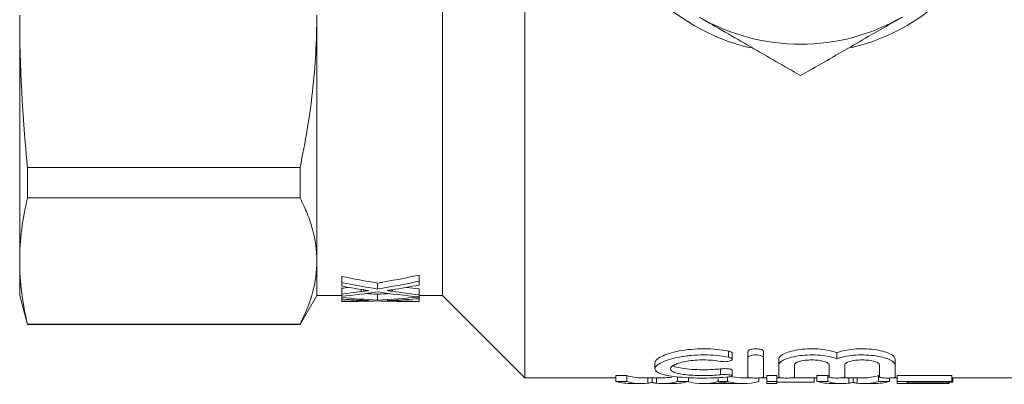
# Model space of a CAD drawing. Units: millimetres. Extents: x 163 to 244, y 82 to 269.
# Drawn here: x 163 to 214, y 83 to 101 of the extents above; entities that cross this region are included whole.
import ezdxf

# ---------------------------------------------------------------- set-up
doc = ezdxf.new("R2010")
doc.units = ezdxf.units.MM
doc.linetypes.add('PHANTOM', pattern=[12.7, 6.35, -1.27, 1.27, -1.27, 1.27, -1.27])

msp = doc.modelspace()

# ---------------------------------------------------------------- linework, layer by layer
at = {"color": 7, "linetype": 'Continuous', "lineweight": 15}
for p, q in [((184.909, 87.19), (184.909, 134.19)), ((189.159, 82.94), (189.159, 108.715)), ((163.059, 101.697), (163.059, 88.979)), ((178.409, 88.979), (178.409, 101.697)), ((163.461, 93.817), (177.543, 93.817)), ((163.461, 92.243), (163.461, 93.817)), ((177.543, 92.243), (177.543, 93.817)), ((177.543, 92.243), (163.461, 92.243)), ((163.059, 88.979), (163.059, 87.19)), ((178.409, 87.19), (178.409, 88.979)), ((179.696, 87.872), (179.696, 88.185)), ((183.696, 87.933), (183.696, 88.247)), ((179.696, 87.872), (179.696, 87.679)), ((179.696, 87.266), (179.696, 87.571)), ((181.55, 87.532), (181.55, 87.841)), ((183.696, 87.736), (183.696, 87.933)), ((183.696, 87.231), (183.696, 87.536)), ((163.059, 87.19), (163.461, 85.69)), ((177.543, 85.69), (178.409, 87.19)), ((178.409, 87.19), (179.696, 87.19)), ((179.696, 87.266), (179.696, 87.154)), ((179.696, 87.089), (179.696, 87.154)), ((179.696, 87.089), (179.696, 87.01)), ((179.696, 86.896), (179.696, 87.01)), ((181.55, 86.958), (181.55, 87.259)), ((183.696, 87.124), (183.696, 87.231)), ((183.696, 87.19), (184.909, 87.19)), ((183.696, 87.117), (183.696, 87.124)), ((183.696, 87.032), (183.696, 87.117)), ((183.696, 86.892), (183.696, 87.032)), ((184.909, 87.19), (189.159, 82.94)), ((179.696, 86.896), (179.696, 86.89)), ((179.696, 86.89), (179.925, 86.89)), ((183.166, 86.89), (183.696, 86.89)), ((183.696, 86.89), (183.696, 86.892)), ((163.461, 85.715), (177.543, 85.715)), ((163.461, 85.69), (163.461, 85.715)), ((163.461, 85.69), (177.543, 85.69)), ((177.543, 85.69), (177.543, 85.715)), ((199.877, 83.894), (199.877, 84.208)), ((200.686, 83.991), (200.686, 84.306)), ((200.686, 82.987), (200.686, 83.991)), ((201.486, 83.991), (201.486, 84.306)), ((201.486, 83.991), (201.486, 82.987)), ((205.286, 83.926), (205.286, 84.24)), ((195.884, 83.712), (195.884, 83.406)), ((202.286, 83.607), (202.286, 83.917)), ((202.286, 82.987), (202.286, 83.607)), ((203.086, 83.607), (203.086, 82.987)), ((204.886, 82.987), (204.886, 83.607)), ((205.686, 83.607), (205.686, 82.987)), ((207.486, 82.987), (207.486, 83.607)), ((208.286, 83.607), (208.286, 83.917)), ((208.286, 83.607), (208.286, 82.987)), ((189.159, 82.94), (193.86, 82.94)), ((193.86, 83.053), (194.422, 83.053)), ((193.86, 82.752), (193.86, 83.053)), ((194.422, 82.752), (194.422, 83.053)), ((195.184, 82.94), (196.286, 82.94)), ((195.736, 82.704), (195.736, 82.94)), ((197.05, 82.752), (197.05, 82.992)), ((197.612, 82.752), (197.612, 82.95)), ((199.149, 82.752), (199.149, 82.949)), ((199.633, 82.752), (199.633, 82.979)), ((199.877, 83.038), (199.877, 83.342)), ((200.442, 82.94), (200.839, 82.94)), ((201.252, 82.752), (201.252, 82.933)), ((201.331, 82.94), (201.666, 82.94)), ((201.666, 83.053), (202.179, 83.053)), ((201.666, 82.752), (201.666, 83.053)), ((202.179, 82.752), (202.179, 83.053)), ((202.179, 82.94), (202.439, 82.94)), ((202.931, 82.94), (204.245, 82.94)), ((204.102, 82.706), (204.102, 82.94)), ((204.245, 83.053), (204.807, 83.053)), ((204.245, 82.752), (204.245, 83.053)), ((204.807, 82.752), (204.807, 83.053)), ((205.569, 82.94), (206.671, 82.94)), ((206.121, 82.704), (206.121, 82.94)), ((207.435, 83.053), (207.486, 83.053)), ((207.435, 82.752), (207.435, 83.053)), ((207.997, 82.752), (207.997, 82.93)), ((208.131, 82.94), (208.397, 82.94)), ((208.397, 83.053), (211.217, 83.053)), ((208.397, 82.752), (208.397, 83.053)), ((211.217, 82.752), (211.217, 83.053)), ((211.217, 82.94), (214.909, 82.94)), ((211.281, 82.706), (211.281, 82.94)), ((194.422, 82.752), (193.86, 82.752)), ((194.683, 82.64), (195.184, 82.64)), ((196.286, 82.64), (196.823, 82.64)), ((197.612, 82.752), (197.05, 82.752)), ((198.339, 82.64), (198.818, 82.64)), ((199.847, 82.643), (198.933, 82.643)), ((199.633, 82.752), (199.149, 82.752)), ((199.962, 82.64), (200.442, 82.64)), ((202.179, 82.752), (201.666, 82.752)), ((201.666, 82.752), (201.666, 82.64)), ((201.666, 82.64), (202.179, 82.64)), ((202.179, 82.64), (202.179, 82.752)), ((204.102, 82.706), (202.179, 82.706)), ((204.807, 82.752), (204.245, 82.752)), ((205.068, 82.64), (205.569, 82.64)), ((206.671, 82.64), (207.207, 82.64)), ((207.997, 82.752), (207.435, 82.752)), ((211.217, 82.752), (208.397, 82.752)), ((208.397, 82.752), (208.397, 82.64)), ((208.397, 82.64), (211.089, 82.64)), ((208.909, 82.706), (211.217, 82.706)), ((208.909, 82.643), (208.909, 82.706)), ((211.089, 82.643), (208.909, 82.643)), ((211.089, 82.643), (211.089, 82.706)), ((211.089, 82.64), (211.089, 82.643)), ((211.217, 82.706), (211.217, 82.752)), ((211.281, 82.706), (211.217, 82.706))]:
    msp.add_line(p, q, dxfattribs=at)
at = {"color": 8, "linetype": 'PHANTOM', "lineweight": 0}
for p, q in [((180.708, 87.402), (180.708, 87.506)), ((182.319, 87.413), (182.319, 87.497)), ((180.708, 86.921), (180.708, 86.95)), ((182.319, 86.924), (182.319, 86.947)), ((199.686, 84.002), (199.686, 84.317)), ((195.515, 82.661), (195.515, 82.94)), ((195.955, 82.661), (195.955, 82.94)), ((199.269, 83.098), (199.269, 83.403)), ((205.9, 82.661), (205.9, 82.94)), ((206.339, 82.661), (206.339, 82.94))]:
    msp.add_line(p, q, dxfattribs=at)
at = {"color": 7, "linetype": 'Continuous', "lineweight": 15}
for radius, start, end in [(11, 223.6383, 256.4117), (11, 283.6271, 316.3979), (10.5, 240, 300)]:
    msp.add_arc((203.409, 110.69), radius, start, end, dxfattribs=at)
for centre, major_axis, ratio, start_param, end_param in [((189.547, 110.69), (34.222, 0), 0.68669, 4.420401, 4.476532), ((173.579, 110.69), (34.11, 0), 0.688947, 4.948246, 5.013504), ((189.547, 110.69), (34.659, 0), 0.68669, 4.424188, 4.47956), ((188.55, 110.69), (34.685, 0), 0.686166, 4.454258, 4.484367), ((173.581, 110.69), (34.103, 0), 0.689082, 4.892655, 4.903137), ((173.579, 110.69), (34.545, 0), 0.688947, 4.945218, 5.009592), ((174.564, 110.69), (34.554, 0), 0.688776, 4.937647, 4.979829), ((189.539, 110.69), (34.185, 0), 0.687427, 4.521255, 4.540608), ((173.581, 110.69), (34.539, 0), 0.689082, 4.890358, 4.920238), ((174.567, 110.69), (34.539, 0), 0.689072, 4.861422, 4.915767), ((184.17, 110.69), (34.659, 0), 0.68669, 4.582938, 4.636725), ((183.169, 110.69), (34.685, 0), 0.686166, 4.612085, 4.641417), ((184.17, 110.69), (34.222, 0), 0.68669, 4.617308, 4.635757), ((188.542, 110.69), (34.649, 0), 0.686895, 4.509011, 4.572066), ((178.938, 110.69), (34.11, 0), 0.688947, 4.789021, 4.807299), ((178.938, 110.69), (34.545, 0), 0.688947, 4.788053, 4.850536), ((179.925, 110.69), (34.554, 0), 0.688776, 4.780661, 4.821731), ((189.539, 110.69), (34.622, 0), 0.687427, 4.502303, 4.542794), ((178.939, 110.69), (34.539, 0), 0.689082, 4.734283, 4.763628), ((179.925, 110.69), (34.539, 0), 0.689072, 4.712389, 4.759246), ((183.166, 110.69), (34.649, 0), 0.686895, 4.665532, 4.712389), ((184.168, 110.69), (34.622, 0), 0.687427, 4.658958, 4.698745), ((195.184, 110.69), (0, 27.75), 0.304919, 3.05138, 3.141593), ((196.286, 110.69), (0, 27.75), 0.305757, 3.141593, 3.196267), ((200.442, 110.69), (0, 27.75), 0.323918, 3.0779, 3.141593), ((205.569, 110.69), (0, 27.75), 0.304919, 3.05138, 3.060721), ((206.671, 110.69), (0, 27.75), 0.305757, 3.141593, 3.231805), ((194.683, 110.69), (0, 28.05), 0.329127, 3.052348, 3.141593), ((195.184, 110.69), (0, 28.05), 0.304919, 3.052348, 3.180238), ((196.286, 110.69), (0, 28.05), 0.305757, 3.102947, 3.230838), ((196.823, 110.69), (0, 28.05), 0.315905, 3.141593, 3.230838), ((198.339, 110.69), (0, 28.05), 0.323918, 3.056997, 3.230838), ((198.818, 110.69), (0, 28.05), 0.297455, 3.141593, 3.176986), ((200.442, 110.69), (0, 28.05), 0.323918, 3.052348, 3.230838), ((199.962, 110.69), (0, 28.05), 0.29771, 3.108521, 3.141593), ((205.068, 110.69), (0, 28.05), 0.329127, 3.052348, 3.141593), ((205.569, 110.69), (0, 28.05), 0.304919, 3.052348, 3.180238), ((206.671, 110.69), (0, 28.05), 0.305757, 3.102947, 3.230838), ((207.207, 110.69), (0, 28.05), 0.315905, 3.141593, 3.230838)]:
    msp.add_ellipse(centre, major_axis=major_axis, ratio=ratio, start_param=start_param, end_param=end_param, dxfattribs=at)
for points in [[(163.059, 101.697), (163.059, 99.07), (163.201, 96.444), (163.461, 93.817)], [(163.461, 92.243), (163.201, 91.155), (163.059, 90.067), (163.059, 88.979)], [(163.059, 88.979), (163.059, 87.891), (163.201, 86.803), (163.461, 85.715)]]:
    msp.add_open_spline(points, degree=3, dxfattribs=at)
for points, knots in [([(177.543, 93.817), (177.822, 95.125), (178.04, 96.436), (178.334, 99.062), (178.409, 100.378), (178.409, 101.697)], [0, 0, 0, 0, 0.5, 0.5, 1, 1, 1, 1]), ([(203.409, 98.566), (202.557, 99.058), (201.271, 99.8), (199.506, 100.819), (198.609, 101.337), (198.159, 101.597)], [0, 0, 0, 0, 0.4952513, 0.7468182, 1, 1, 1, 1]), ([(208.659, 101.597), (208.535, 101.525), (207.593, 100.981), (205.816, 99.955), (204.216, 99.032), (203.409, 98.566)], [0, 0, 0, 0, 0.070095, 0.530787, 1, 1, 1, 1]), ([(178.409, 88.979), (178.409, 89.522), (178.334, 90.067), (178.114, 90.886), (178.022, 91.159), (177.806, 91.702), (177.682, 91.973), (177.543, 92.243)], [0, 0, 0, 0, 0.5, 0.5, 0.75, 0.75, 1, 1, 1, 1]), ([(177.543, 85.715), (177.822, 86.257), (178.04, 86.8), (178.334, 87.887), (178.409, 88.433), (178.409, 88.979)], [0, 0, 0, 0, 0.5, 0.5, 1, 1, 1, 1]), ([(180.709, 87.506), (180.773, 87.496), (180.836, 87.486), (180.899, 87.476), (180.931, 87.471), (180.963, 87.466), (180.995, 87.461), (181.026, 87.457), (181.058, 87.452), (181.09, 87.447)], [0, 0, 0, 0, 0.0002326936, 0.0002326936, 0.0002326936, 0.0003490415, 0.0003490415, 0.0003490415, 0.0004653899, 0.0004653899, 0.0004653899, 0.0004653899]), ([(181.09, 87.447), (181.053, 87.447), (181.019, 87.443), (180.954, 87.436), (180.923, 87.432), (180.829, 87.42), (180.769, 87.411), (180.708, 87.402)], [0, 0, 0, 0, 0.25, 0.25, 0.5, 0.5, 1, 1, 1, 1]), ([(182.044, 87.454), (182.064, 87.457), (182.084, 87.46), (182.104, 87.463), (182.134, 87.468), (182.163, 87.473), (182.193, 87.477), (182.223, 87.482), (182.252, 87.487), (182.282, 87.491)], [0, 0, 0, 0, 0.0000728813, 0.0000728813, 0.0000728813, 0.0001822043, 0.0001822043, 0.0001822043, 0.0002915287, 0.0002915287, 0.0002915287, 0.0002915287]), ([(182.319, 87.413), (182.296, 87.417), (182.273, 87.42), (182.25, 87.423), (182.227, 87.427), (182.204, 87.43), (182.181, 87.433), (182.136, 87.44), (182.09, 87.447), (182.044, 87.454)], [0, 0, 0, 0, 0.0000839166, 0.0000839166, 0.0000839166, 0.0001678337, 0.0001678337, 0.0001678337, 0.000335662, 0.000335662, 0.000335662, 0.000335662]), ([(181.09, 86.933), (181.053, 86.933), (181.019, 86.932), (180.954, 86.93), (180.923, 86.929), (180.829, 86.926), (180.769, 86.923), (180.708, 86.921)], [0, 0, 0, 0, 0.25, 0.25, 0.5, 0.5, 1, 1, 1, 1]), ([(180.709, 86.95), (180.773, 86.947), (180.836, 86.944), (180.899, 86.941), (180.931, 86.94), (180.963, 86.938), (180.995, 86.937), (181.026, 86.935), (181.058, 86.934), (181.09, 86.933)], [0, 0, 0, 0, 0.0002309706, 0.0002309706, 0.0002309706, 0.0003464567, 0.0003464567, 0.0003464567, 0.0004619434, 0.0004619434, 0.0004619434, 0.0004619434]), ([(182.044, 86.935), (182.064, 86.936), (182.084, 86.936), (182.104, 86.937), (182.134, 86.939), (182.163, 86.94), (182.193, 86.941), (182.223, 86.943), (182.252, 86.944), (182.282, 86.945)], [0, 0, 0, 0, 0.0000723402, 0.0000723402, 0.0000723402, 0.0001808513, 0.0001808513, 0.0001808513, 0.0002893638, 0.0002893638, 0.0002893638, 0.0002893638]), ([(182.319, 86.924), (182.296, 86.925), (182.273, 86.926), (182.25, 86.927), (182.227, 86.927), (182.204, 86.928), (182.181, 86.929), (182.136, 86.931), (182.09, 86.933), (182.044, 86.935)], [0, 0, 0, 0, 0.0000833337, 0.0000833337, 0.0000833337, 0.0001666678, 0.0001666678, 0.0001666678, 0.0003333303, 0.0003333303, 0.0003333303, 0.0003333303]), ([(199.686, 82.982), (199.494, 82.963), (199.291, 82.95), (198.862, 82.932), (198.638, 82.927), (198.193, 82.926), (197.967, 82.93), (197.537, 82.947), (197.328, 82.959), (196.942, 82.994), (196.767, 83.016), (196.452, 83.07), (196.319, 83.102), (196.101, 83.175), (196.018, 83.217), (195.909, 83.307), (195.882, 83.357), (195.886, 83.46), (195.916, 83.515), (196.031, 83.625), (196.114, 83.68), (196.333, 83.788), (196.467, 83.84), (196.775, 83.935), (196.952, 83.978), (197.238, 84.031), (197.336, 84.047), (197.541, 84.075), (197.648, 84.087), (197.972, 84.115), (198.192, 84.124), (198.642, 84.122), (198.862, 84.111), (199.29, 84.07), (199.496, 84.039), (199.686, 84.002)], [0, 0, 0, 0, 0.0625, 0.0625, 0.125, 0.125, 0.1875, 0.1875, 0.25, 0.25, 0.3125, 0.3125, 0.375, 0.375, 0.4375, 0.4375, 0.5, 0.5, 0.5625, 0.5625, 0.625, 0.625, 0.6875, 0.6875, 0.75, 0.75, 0.78125, 0.78125, 0.8125, 0.8125, 0.875, 0.875, 0.9375, 0.9375, 1, 1, 1, 1]), ([(199.686, 84.317), (199.498, 84.355), (199.294, 84.385), (198.863, 84.428), (198.642, 84.439), (198.193, 84.441), (197.968, 84.431), (197.537, 84.393), (197.327, 84.364), (196.945, 84.292), (196.768, 84.248), (196.459, 84.151), (196.326, 84.098), (196.108, 83.988), (196.026, 83.933), (195.913, 83.82), (195.884, 83.765), (195.884, 83.712)], [0, 0, 0, 0, 0.125, 0.125, 0.25, 0.25, 0.375, 0.375, 0.5, 0.5, 0.625, 0.625, 0.75, 0.75, 0.875, 0.875, 1, 1, 1, 1]), ([(199.686, 84.002), (199.777, 83.984), (199.841, 83.955), (199.89, 83.893), (199.875, 83.859), (199.771, 83.806), (199.682, 83.785), (199.475, 83.769), (199.36, 83.774), (199.269, 83.791)], [0, 0, 0, 0, 0.25, 0.25, 0.5, 0.5, 0.75, 0.75, 1, 1, 1, 1]), ([(199.872, 84.208), (199.872, 84.218), (199.872, 84.243), (199.815, 84.28), (199.742, 84.306), (199.694, 84.316), (199.686, 84.317)], [0, 0, 0, 0, 0.235541, 0.58465, 0.927995, 1, 1, 1, 1]), ([(201.486, 84.306), (201.486, 84.339), (201.445, 84.374), (201.3, 84.424), (201.194, 84.44), (200.979, 84.44), (200.872, 84.424), (200.726, 84.374), (200.686, 84.34), (200.686, 84.306)], [0, 0, 0, 0, 0.25, 0.25, 0.5, 0.5, 0.75, 0.75, 1, 1, 1, 1]), ([(200.686, 83.991), (200.686, 84.024), (200.726, 84.057), (200.872, 84.107), (200.978, 84.123), (201.192, 84.123), (201.298, 84.108), (201.445, 84.057), (201.486, 84.024), (201.486, 83.991)], [0, 0, 0, 0, 0.25, 0.25, 0.5, 0.5, 0.75, 0.75, 1, 1, 1, 1]), ([(205.286, 84.24), (205.176, 84.282), (205.045, 84.319), (204.752, 84.381), (204.592, 84.405), (204.251, 84.436), (204.077, 84.442), (203.722, 84.436), (203.551, 84.424), (203.22, 84.382), (203.07, 84.353), (202.797, 84.282), (202.68, 84.242), (202.389, 84.11), (202.286, 84.011), (202.286, 83.917)], [0, 0, 0, 0, 0.125, 0.125, 0.25, 0.25, 0.375, 0.375, 0.5, 0.5, 0.625, 0.625, 0.75, 0.75, 1, 1, 1, 1]), ([(202.286, 83.607), (202.286, 83.653), (202.311, 83.7), (202.411, 83.794), (202.486, 83.84), (202.677, 83.927), (202.796, 83.967), (203.065, 84.036), (203.22, 84.065), (203.545, 84.106), (203.721, 84.119), (204.071, 84.125), (204.25, 84.119), (204.588, 84.089), (204.751, 84.065), (205.043, 84.004), (205.174, 83.967), (205.286, 83.926)], [0, 0, 0, 0, 0.125, 0.125, 0.25, 0.25, 0.375, 0.375, 0.5, 0.5, 0.625, 0.625, 0.75, 0.75, 0.875, 0.875, 1, 1, 1, 1]), ([(208.286, 83.917), (208.286, 83.964), (208.26, 84.012), (208.16, 84.107), (208.086, 84.153), (207.893, 84.242), (207.776, 84.282), (207.504, 84.352), (207.353, 84.381), (207.026, 84.423), (206.851, 84.436), (206.5, 84.442), (206.321, 84.436), (205.983, 84.406), (205.82, 84.381), (205.528, 84.32), (205.396, 84.282), (205.286, 84.24)], [0, 0, 0, 0, 0.125, 0.125, 0.25, 0.25, 0.375, 0.375, 0.5, 0.5, 0.625, 0.625, 0.75, 0.75, 0.875, 0.875, 1, 1, 1, 1]), ([(205.286, 83.926), (205.397, 83.967), (205.526, 84.004), (205.82, 84.065), (205.98, 84.089), (206.319, 84.119), (206.496, 84.125), (206.847, 84.119), (207.022, 84.107), (207.349, 84.066), (207.502, 84.037), (207.773, 83.968), (207.892, 83.927), (208.084, 83.841), (208.159, 83.794), (208.259, 83.7), (208.286, 83.653), (208.286, 83.607)], [0, 0, 0, 0, 0.125, 0.125, 0.25, 0.25, 0.375, 0.375, 0.5, 0.5, 0.625, 0.625, 0.75, 0.75, 0.875, 0.875, 1, 1, 1, 1]), ([(199.269, 83.791), (199.14, 83.814), (199.002, 83.832), (198.712, 83.858), (198.56, 83.865), (198.257, 83.866), (198.104, 83.86), (197.812, 83.837), (197.67, 83.82), (197.41, 83.776), (197.29, 83.749), (197.078, 83.689), (196.988, 83.656), (196.839, 83.586), (196.782, 83.55), (196.705, 83.478), (196.685, 83.441), (196.683, 83.371), (196.701, 83.337), (196.776, 83.273), (196.832, 83.244), (196.98, 83.19), (197.072, 83.166), (197.283, 83.125), (197.404, 83.108), (197.665, 83.08), (197.807, 83.07), (198.1, 83.057), (198.251, 83.053), (198.557, 83.054), (198.706, 83.058), (198.998, 83.073), (199.139, 83.084), (199.269, 83.098)], [0, 0, 0, 0, 0.0625, 0.0625, 0.125, 0.125, 0.1875, 0.1875, 0.25, 0.25, 0.3125, 0.3125, 0.375, 0.375, 0.4375, 0.4375, 0.5, 0.5, 0.5625, 0.5625, 0.625, 0.625, 0.6875, 0.6875, 0.75, 0.75, 0.8125, 0.8125, 0.875, 0.875, 0.9375, 0.9375, 1, 1, 1, 1]), ([(199.269, 83.403), (199.145, 83.391), (198.852, 83.364), (198.326, 83.353), (197.763, 83.372), (197.277, 83.427), (196.95, 83.493), (196.862, 83.55), (196.834, 83.567)], [0, 0, 0, 0, 0.1425321, 0.3351914, 0.5265799, 0.7180564, 0.9109686, 1, 1, 1, 1]), ([(204.886, 83.607), (204.886, 83.638), (204.863, 83.67), (204.775, 83.731), (204.71, 83.76), (204.546, 83.809), (204.446, 83.83), (204.227, 83.858), (204.106, 83.865), (203.867, 83.865), (203.747, 83.858), (203.527, 83.83), (203.427, 83.81), (203.178, 83.735), (203.086, 83.67), (203.086, 83.607)], [0, 0, 0, 0, 0.125, 0.125, 0.25, 0.25, 0.375, 0.375, 0.5, 0.5, 0.625, 0.625, 0.75, 0.75, 1, 1, 1, 1]), ([(207.486, 83.607), (207.486, 83.638), (207.463, 83.67), (207.375, 83.731), (207.31, 83.76), (207.146, 83.809), (207.046, 83.83), (206.827, 83.858), (206.706, 83.865), (206.467, 83.865), (206.347, 83.858), (206.127, 83.83), (206.027, 83.81), (205.778, 83.735), (205.686, 83.67), (205.686, 83.607)], [0, 0, 0, 0, 0.125, 0.125, 0.25, 0.25, 0.375, 0.375, 0.5, 0.5, 0.625, 0.625, 0.75, 0.75, 1, 1, 1, 1]), ([(199.872, 83.342), (199.872, 83.348), (199.872, 83.361), (199.818, 83.381), (199.726, 83.4), (199.603, 83.412), (199.468, 83.415), (199.353, 83.411), (199.292, 83.405), (199.269, 83.403)], [0, 0, 0, 0, 0.110978, 0.273843, 0.43602, 0.596061, 0.753514, 0.909278, 1, 1, 1, 1]), ([(199.269, 83.098), (199.359, 83.108), (199.471, 83.111), (199.675, 83.102), (199.766, 83.09), (199.874, 83.058), (199.891, 83.039), (199.841, 83.005), (199.776, 82.991), (199.686, 82.982)], [0, 0, 0, 0, 0.25, 0.25, 0.5, 0.5, 0.75, 0.75, 1, 1, 1, 1]), ([(201.486, 82.987), (201.486, 82.971), (201.443, 82.955), (201.296, 82.933), (201.191, 82.927), (200.981, 82.927), (200.877, 82.933), (200.728, 82.955), (200.686, 82.971), (200.686, 82.987)], [0, 0, 0, 0, 0.25, 0.25, 0.5, 0.5, 0.75, 0.75, 1, 1, 1, 1]), ([(203.086, 82.987), (203.086, 82.971), (203.043, 82.955), (202.896, 82.933), (202.791, 82.927), (202.581, 82.927), (202.477, 82.933), (202.328, 82.955), (202.286, 82.971), (202.286, 82.987)], [0, 0, 0, 0, 0.25, 0.25, 0.5, 0.5, 0.75, 0.75, 1, 1, 1, 1]), ([(205.686, 82.987), (205.686, 82.971), (205.643, 82.955), (205.496, 82.933), (205.391, 82.927), (205.181, 82.927), (205.077, 82.933), (204.928, 82.955), (204.886, 82.971), (204.886, 82.987)], [0, 0, 0, 0, 0.25, 0.25, 0.5, 0.5, 0.75, 0.75, 1, 1, 1, 1]), ([(208.286, 82.987), (208.286, 82.971), (208.243, 82.955), (208.096, 82.933), (207.991, 82.927), (207.781, 82.927), (207.677, 82.933), (207.528, 82.955), (207.486, 82.971), (207.486, 82.987)], [0, 0, 0, 0, 0.25, 0.25, 0.5, 0.5, 0.75, 0.75, 1, 1, 1, 1]), ([(195.736, 82.704), (195.704, 82.695), (195.669, 82.687), (195.632, 82.679), (195.613, 82.676), (195.594, 82.673), (195.575, 82.669), (195.555, 82.666), (195.535, 82.664), (195.515, 82.661)], [0, 0, 0, 0, 0.0004189113, 0.0004189113, 0.0004189113, 0.0006285604, 0.0006285604, 0.0006285604, 0.0008382468, 0.0008382468, 0.0008382468, 0.0008382468]), ([(195.955, 82.661), (195.915, 82.666), (195.875, 82.672), (195.839, 82.679), (195.821, 82.683), (195.803, 82.687), (195.786, 82.691), (195.769, 82.695), (195.753, 82.699), (195.736, 82.704)], [0, 0, 0, 0, 0.0004185576, 0.0004185576, 0.0004185576, 0.0006280018, 0.0006280018, 0.0006280018, 0.0008374931, 0.0008374931, 0.0008374931, 0.0008374931]), ([(199.114, 82.658), (199.137, 82.66), (199.16, 82.663), (199.183, 82.667), (199.218, 82.672), (199.252, 82.678), (199.287, 82.684), (199.321, 82.691), (199.356, 82.698), (199.39, 82.706)], [0, 0, 0, 0, 0.0002429442, 0.0002429442, 0.0002429442, 0.0006074141, 0.0006074141, 0.0006074141, 0.0009719363, 0.0009719363, 0.0009719363, 0.0009719363]), ([(199.39, 82.706), (199.439, 82.695), (199.488, 82.685), (199.537, 82.676), (199.562, 82.672), (199.587, 82.668), (199.612, 82.665), (199.637, 82.661), (199.661, 82.658), (199.686, 82.655)], [0, 0, 0, 0, 0.000519814, 0.000519814, 0.000519814, 0.000779791, 0.000779791, 0.000779791, 0.001039785, 0.001039785, 0.001039785, 0.001039785]), ([(206.121, 82.704), (206.088, 82.695), (206.054, 82.687), (206.017, 82.679), (205.998, 82.676), (205.979, 82.673), (205.959, 82.669), (205.94, 82.666), (205.92, 82.664), (205.9, 82.661)], [0, 0, 0, 0, 0.0004189113, 0.0004189113, 0.0004189113, 0.0006285604, 0.0006285604, 0.0006285604, 0.0008382468, 0.0008382468, 0.0008382468, 0.0008382468]), ([(206.339, 82.661), (206.3, 82.666), (206.26, 82.672), (206.224, 82.679), (206.205, 82.683), (206.188, 82.687), (206.171, 82.691), (206.154, 82.695), (206.137, 82.699), (206.121, 82.704)], [0, 0, 0, 0, 0.0004185576, 0.0004185576, 0.0004185576, 0.0006280018, 0.0006280018, 0.0006280018, 0.0008374931, 0.0008374931, 0.0008374931, 0.0008374931])]:
    msp.add_open_spline(points, degree=3, knots=knots, dxfattribs=at)

doc.saveas('drawing.dxf')
